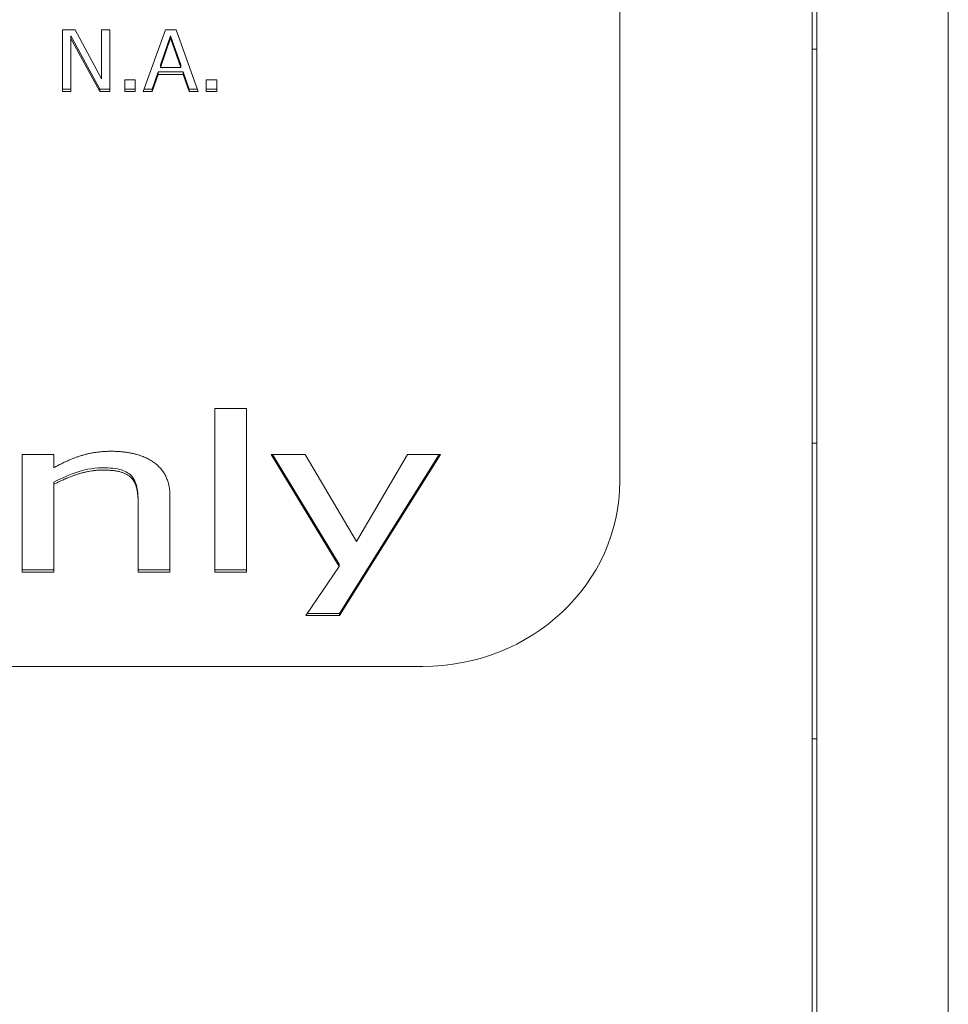
# Model space of a CAD drawing. Units: millimetres. Extents: x -87 to 4428, y 0 to 3630.
# Drawn here: x 1571 to 1585, y 2098 to 2113 of the extents above; entities that cross this region are included whole.
import ezdxf

# ---------------------------------------------------------------- set-up
doc = ezdxf.new("R2010")
doc.units = ezdxf.units.MM
doc.layers.add('Visible Edges(Audipack-ISO)', color=7, linetype='Continuous', lineweight=18)

msp = doc.modelspace()

# ---------------------------------------------------------------- linework, layer by layer
at = {"layer": 'Visible Edges(Audipack-ISO)'}
for p, q in [((1583.251, 2094.95), (1583.251, 2131.95)), ((1585.251, 2094.95), (1585.251, 2131.95)), ((1583.181, 2130.924), (1583.181, 2096.924)), ((1580.251, 2124.226), (1580.251, 2106.372)), ((1571.768, 2112.302), (1571.768, 2113.242)), ((1571.768, 2113.242), (1571.957, 2113.242)), ((1571.957, 2113.242), (1572.36, 2112.498)), ((1572.36, 2112.498), (1572.36, 2113.242)), ((1572.36, 2113.242), (1572.484, 2113.242)), ((1572.484, 2113.242), (1572.484, 2112.302)), ((1572.995, 2112.302), (1573.333, 2113.242)), ((1573.333, 2113.242), (1573.496, 2113.242)), ((1573.496, 2113.242), (1573.833, 2112.302)), ((1572.335, 2112.34), (1571.892, 2113.15)), ((1571.892, 2113.15), (1571.892, 2113.112)), ((1572.335, 2112.302), (1571.892, 2113.112)), ((1571.892, 2113.112), (1571.892, 2112.302)), ((1573.411, 2113.151), (1573.257, 2112.709)), ((1573.411, 2113.114), (1573.257, 2112.671)), ((1573.566, 2112.709), (1573.411, 2113.151)), ((1573.411, 2113.151), (1573.411, 2113.114)), ((1573.566, 2112.671), (1573.411, 2113.114)), ((1583.251, 2112.95), (1583.181, 2112.95)), ((1573.221, 2112.602), (1573.13, 2112.34)), ((1573.602, 2112.602), (1573.221, 2112.602)), ((1573.221, 2112.602), (1573.221, 2112.565)), ((1573.257, 2112.709), (1573.257, 2112.671)), ((1573.257, 2112.671), (1573.566, 2112.671)), ((1573.566, 2112.709), (1573.566, 2112.671)), ((1573.693, 2112.34), (1573.602, 2112.602)), ((1573.602, 2112.602), (1573.602, 2112.565)), ((1572.713, 2112.302), (1572.713, 2112.482)), ((1572.713, 2112.482), (1572.873, 2112.482)), ((1572.873, 2112.482), (1572.873, 2112.302)), ((1573.221, 2112.565), (1573.13, 2112.302)), ((1573.602, 2112.565), (1573.221, 2112.565)), ((1573.693, 2112.302), (1573.602, 2112.565)), ((1573.954, 2112.302), (1573.954, 2112.482)), ((1573.954, 2112.482), (1574.115, 2112.482)), ((1574.115, 2112.482), (1574.115, 2112.302)), ((1571.892, 2112.34), (1571.768, 2112.34)), ((1571.892, 2112.302), (1571.768, 2112.302)), ((1572.484, 2112.34), (1572.335, 2112.34)), ((1572.335, 2112.34), (1572.335, 2112.302)), ((1572.484, 2112.302), (1572.335, 2112.302)), ((1572.873, 2112.34), (1572.713, 2112.34)), ((1572.873, 2112.302), (1572.713, 2112.302)), ((1573.13, 2112.302), (1572.995, 2112.302)), ((1573.13, 2112.34), (1573.009, 2112.34)), ((1573.13, 2112.34), (1573.13, 2112.302)), ((1573.82, 2112.34), (1573.693, 2112.34)), ((1573.693, 2112.34), (1573.693, 2112.302)), ((1573.833, 2112.302), (1573.693, 2112.302)), ((1574.115, 2112.34), (1573.954, 2112.34)), ((1574.115, 2112.302), (1573.954, 2112.302)), ((1574.086, 2107.479), (1574.568, 2107.479)), ((1574.086, 2104.986), (1574.086, 2107.479)), ((1574.568, 2107.479), (1574.568, 2104.986)), ((1583.251, 2106.95), (1583.181, 2106.95)), ((1571.153, 2104.986), (1571.153, 2106.777)), ((1571.153, 2106.777), (1571.635, 2106.777)), ((1571.635, 2106.777), (1571.635, 2106.577)), ((1574.941, 2106.777), (1575.459, 2106.777)), ((1575.98, 2105.073), (1574.941, 2106.777)), ((1575.98, 2105.107), (1574.961, 2106.777)), ((1575.459, 2106.777), (1576.241, 2105.452)), ((1577.522, 2106.777), (1575.982, 2104.326)), ((1577.5, 2106.777), (1575.982, 2104.36)), ((1576.241, 2105.452), (1577.02, 2106.777)), ((1577.02, 2106.777), (1577.522, 2106.777)), ((1571.635, 2106.358), (1571.635, 2106.324)), ((1571.635, 2106.324), (1571.635, 2104.986)), ((1573.401, 2106.148), (1573.401, 2104.986)), ((1572.919, 2106.041), (1572.919, 2106.007)), ((1572.919, 2104.986), (1572.919, 2106.007)), ((1575.98, 2105.107), (1575.98, 2105.073)), ((1571.635, 2105.02), (1571.153, 2105.02)), ((1571.635, 2104.986), (1571.153, 2104.986)), ((1573.401, 2105.02), (1572.919, 2105.02)), ((1573.401, 2104.986), (1572.919, 2104.986)), ((1574.568, 2105.02), (1574.086, 2105.02)), ((1574.568, 2104.986), (1574.086, 2104.986)), ((1575.468, 2104.326), (1575.98, 2105.073)), ((1575.982, 2104.326), (1575.468, 2104.326)), ((1575.982, 2104.36), (1575.491, 2104.36)), ((1575.982, 2104.36), (1575.982, 2104.326)), ((1577.251, 2103.553), (1533.251, 2103.553)), ((1583.181, 2102.45), (1583.251, 2102.45))]:
    msp.add_line(p, q, dxfattribs=at)
msp.add_ellipse((1577.251, 2106.372), major_axis=(3, 0), ratio=0.939693, start_param=4.712389, end_param=6.283185, dxfattribs=at)
for points in [[(1571.635, 2106.577), (1571.849, 2106.699), (1572.269, 2106.827), (1572.504, 2106.827)], [(1572.504, 2106.827), (1572.925, 2106.827), (1573.401, 2106.479), (1573.401, 2106.148)], [(1572.376, 2106.541), (1572.197, 2106.541), (1571.816, 2106.421), (1571.635, 2106.324)], [(1572.827, 2106.407), (1572.769, 2106.475), (1572.559, 2106.541), (1572.376, 2106.541)], [(1572.919, 2106.007), (1572.919, 2106.131), (1572.88, 2106.343), (1572.827, 2106.407)]]:
    msp.add_open_spline(points, degree=2, dxfattribs=at)
for points, knots in [([(1572.376, 2106.575), (1572.208, 2106.575), (1572.071, 2106.535), (1571.877, 2106.474), (1571.753, 2106.422), (1571.635, 2106.358)], [-0.06122272, -0.06122272, -0.06122272, -0.06122272, -0.04089613, -0.04089613, 0, 0, 0, 0]), ([(1572.827, 2106.441), (1572.807, 2106.465), (1572.784, 2106.484), (1572.726, 2106.52), (1572.693, 2106.533), (1572.587, 2106.566), (1572.485, 2106.575), (1572.376, 2106.575)], [-0.05530221, -0.05530221, -0.05530221, -0.05530221, -0.04488144, -0.04488144, -0.03258762, -0.03258762, 0, 0, 0, 0]), ([(1572.919, 2106.041), (1572.919, 2106.137), (1572.912, 2106.257), (1572.867, 2106.381), (1572.85, 2106.413), (1572.827, 2106.441)], [-0.04167221, -0.04167221, -0.04167221, -0.04167221, -0.01146566, -0.01146566, 0, 0, 0, 0])]:
    msp.add_open_spline(points, degree=3, knots=knots, dxfattribs=at)

doc.saveas('drawing.dxf')
